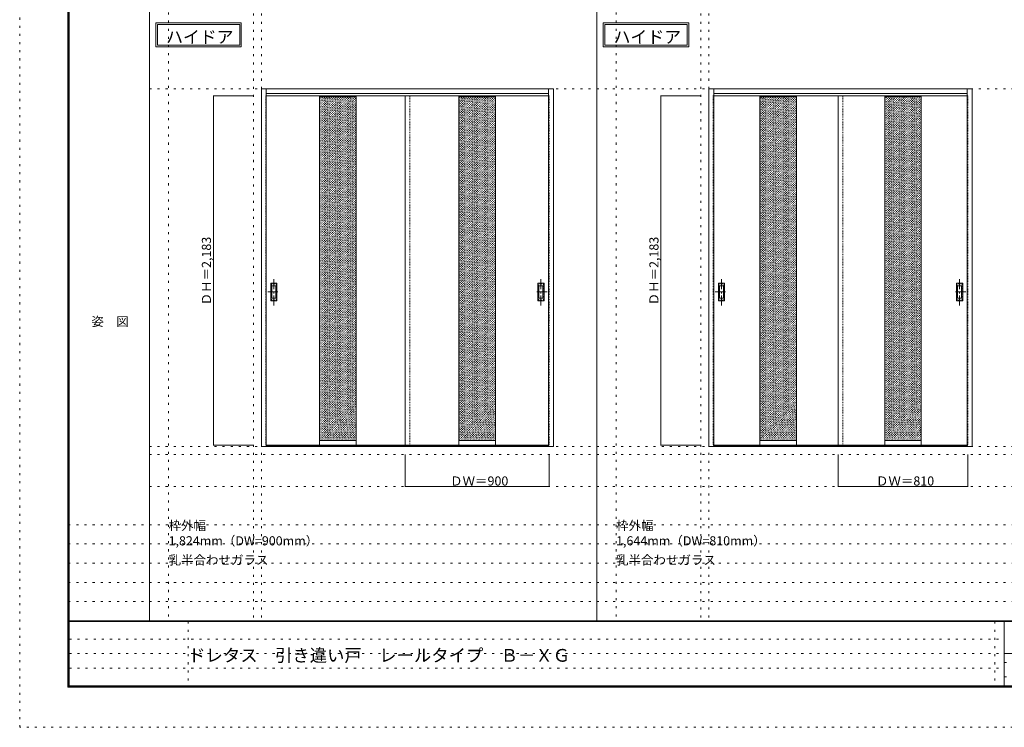
# Model space of a CAD drawing. Units: millimetres. Extents: x -6300 to 6000, y -4455 to 4425.
# Drawn here: x -6300 to -150, y -4455 to -36 of the extents above; entities that cross this region are included whole.
import ezdxf

# ---------------------------------------------------------------- set-up
doc = ezdxf.new("R2010")
doc.units = ezdxf.units.MM
doc.header["$LTSCALE"] = 30
for name, pattern in [('JWW_CENTER1', [3.386667, 2.116667, -0.423333, 0.423333, -0.423333]), ('JWW_DASHED1', [0.338667, 0.169333, -0.169333]), ('JWW_HOJO', [1.693333, -1.27, 0.423333])]:
    doc.linetypes.add(name, pattern=pattern)
for name, color, linetype in [('0-0_補助線', 7, 'Continuous'), ('0-2_扉', 7, 'Continuous'), ('0-3_仕上げ', 7, 'Continuous'), ('0-4_枠', 7, 'Continuous'), ('0-A_文字', 7, 'Continuous'), ('0-B_寸法', 7, 'Continuous'), ('0-C_ハッチ', 7, 'Continuous'), ('F-0_補助線', 7, 'Continuous'), ('F-1_枠', 7, 'Continuous'), ('F-A_文字', 7, 'Continuous'), ('引手', 7, 'Continuous')]:
    doc.layers.add(name, color=color, linetype=linetype)

msp = doc.modelspace()

# ---------------------------------------------------------------- linework, layer by layer
at = {"layer": '0-0_補助線', "color": 120, "linetype": 'JWW_HOJO', "lineweight": 5}
for p, q in [((-5370, 4175), (-5370, -3790)), ((-2575, 4175), (-2575, -3790)), ((-4840, 3965), (-4840, -3790)), ((-2045, 3965), (-2045, -3790)), ((-5490, -2751.3), (5700, -2751.3)), ((5700, -3190), (-6000, -3190)), ((5700, -3310), (-6000, -3310)), ((5700, -3430), (-6000, -3430)), ((5700, -3550), (-6000, -3550)), ((5700, -3670), (-6000, -3670))]:
    msp.add_line(p, q, dxfattribs=at)
at = {"layer": '0-0_補助線', "color": 7, "linetype": 'JWW_HOJO', "lineweight": 9}
for p, q in [((-4790, 3965), (-4790, -3790)), ((-1995, 3965), (-1995, -3790)), ((-5490, -466.3), (5700, -466.3)), ((-5490, -2701.3), (5700, -2701.3)), ((-5490, -2951.3), (5700, -2951.3))]:
    msp.add_line(p, q, dxfattribs=at)
at = {"layer": '0-2_扉', "color": 120, "linetype": 'JWW_DASHED1', "lineweight": 5}
for p, q in [((-4763, -510.3), (-4763, -2693.3)), ((-4760, -510.3), (-4763, -510.3)), ((-3893, -510.3), (-3893, -514.3)), ((-3863, -2693.3), (-3863, -510.3)), ((-3863, -510.3), (-3863, -514.3)), ((-2996, -510.3), (-2993, -510.3)), ((-2993, -510.3), (-2993, -2693.3)), ((-1971, -510.3), (-1968, -510.3)), ((-1968, -510.3), (-1968, -2693.3)), ((-1158, -2693.3), (-1158, -510.3)), ((-381, -510.3), (-378, -510.3)), ((-378, -510.3), (-378, -2693.3)), ((-4763, -2693.3), (-4760, -2693.3)), ((-2993, -2693.3), (-2996, -2693.3)), ((-1968, -2693.3), (-1965, -2693.3)), ((-378, -2693.3), (-381, -2693.3))]:
    msp.add_line(p, q, dxfattribs=at)
at = {"layer": '0-2_扉', "color": 92, "linetype": 'Continuous', "lineweight": 13}
for p, q in [((-4760, -510.3), (-3863, -510.3)), ((-2996, -510.3), (-3893, -510.3)), ((-3893, -510.3), (-3893, -2693.3)), ((-381, -510.3), (-1965, -510.3)), ((-1188, -2693.3), (-1188, -510.3)), ((-4760, -2693.3), (-3863, -2693.3)), ((-2996, -2693.3), (-3893, -2693.3)), ((-1965, -2693.3), (-381, -2693.3))]:
    msp.add_line(p, q, dxfattribs=at)
at = {"layer": '0-3_仕上げ', "color": 92, "linetype": 'Continuous', "lineweight": 13}
for p, q in [((-4427, -510.3), (-4427, -2693.5)), ((-4199, -510.1), (-4199, -2693.5)), ((-3557, -510.1), (-3557, -2693.5)), ((-3329, -510.3), (-3329, -2693.5)), ((-1677, -510.3), (-1677, -2693.3)), ((-1449, -510.3), (-1449, -2693.3)), ((-897, -510.3), (-897, -2693.3)), ((-669, -510.3), (-669, -2693.3))]:
    msp.add_line(p, q, dxfattribs=at)
at = {"layer": '0-3_仕上げ', "color": 7, "linetype": 'Continuous', "lineweight": 9}
for p, q in [((-4199, -518.1), (-4427, -518.1)), ((-3557, -518.1), (-3329, -518.1)), ((-1677, -518.3), (-1449, -518.3)), ((-897, -518.3), (-669, -518.3)), ((-4427, -2663.5), (-4199, -2663.5)), ((-3329, -2663.5), (-3557, -2663.5)), ((-1449, -2663.4), (-1677, -2663.4)), ((-669, -2663.4), (-897, -2663.4))]:
    msp.add_line(p, q, dxfattribs=at)
at = {"layer": '0-4_枠', "color": 92, "linetype": 'Continuous', "lineweight": 13}
for p, q in [((-4790, -2701.3), (-4790, -466.3)), ((-4790, -466.3), (-2966, -466.3)), ((-4760, -2701.3), (-4760, -466.3)), ((-2996, -2692.7), (-2996, -466.3)), ((-2966, -2701.3), (-2966, -466.3)), ((-1995, -2701.3), (-1995, -466.3)), ((-1995, -466.3), (-351, -466.3)), ((-1965, -2701.3), (-1965, -466.3)), ((-381, -2692.7), (-381, -466.3)), ((-351, -2701.3), (-351, -466.3)), ((-4760, -496.3), (-2996, -496.3)), ((-1965, -496.3), (-381, -496.3)), ((-4760, -2701.3), (-4790, -2701.3)), ((-2996, -2698.3), (-4760, -2698.3)), ((-2996, -2701.3), (-4760, -2701.3)), ((-2996, -2693), (-2996, -2692.7)), ((-2996, -2701.3), (-2996, -2693)), ((-2966, -2701.3), (-2996, -2701.3)), ((-1965, -2701.3), (-1995, -2701.3)), ((-381, -2698.3), (-1965, -2698.3)), ((-381, -2701.3), (-1965, -2701.3)), ((-381, -2693), (-381, -2692.7)), ((-381, -2701.3), (-381, -2693)), ((-351, -2701.3), (-381, -2701.3))]:
    msp.add_line(p, q, dxfattribs=at)
at = {"layer": '0-A_文字', "color": 7, "linetype": 'Continuous', "lineweight": 9}
for p, q in [((-5450, -55.5), (-4915.7, -55.5)), ((-5450, -55.5), (-5450, -205.5)), ((-4915.7, -55.5), (-4915.7, -205.5)), ((-2655, -55.5), (-2120.7, -55.5)), ((-2655, -55.5), (-2655, -205.5)), ((-2120.7, -55.5), (-2120.7, -205.5)), ((-5440, -65.5), (-5440, -195.5)), ((-5440, -65.5), (-4925.7, -65.5)), ((-4925.7, -65.5), (-4925.7, -195.5)), ((-2645, -65.5), (-2645, -195.5)), ((-2645, -65.5), (-2130.7, -65.5)), ((-2130.7, -65.5), (-2130.7, -195.5)), ((-5450, -205.5), (-4915.7, -205.5)), ((-5440, -195.5), (-4925.7, -195.5)), ((-2655, -205.5), (-2120.7, -205.5)), ((-2645, -195.5), (-2130.7, -195.5))]:
    msp.add_line(p, q, dxfattribs=at)
at = {"layer": '0-B_寸法', "color": 120, "linetype": 'Continuous', "lineweight": 5}
for p, q in [((-5090, -510.3), (-4840, -510.3)), ((-5090, -510.3), (-5090, -2693.3)), ((-2295, -510.3), (-2045, -510.3)), ((-2295, -510.3), (-2295, -2693.3)), ((-5090, -2693.3), (-4840, -2693.3)), ((-2295, -2693.3), (-2045, -2693.3)), ((-3893, -2951.3), (-3893, -2751.3)), ((-2993, -2951.3), (-2993, -2751.3)), ((-1188, -2951.3), (-1188, -2751.3)), ((-378, -2951.3), (-378, -2751.3)), ((-3893, -2951.3), (-2993, -2951.3)), ((-1188, -2951.3), (-378, -2951.3))]:
    msp.add_line(p, q, dxfattribs=at)
at = {"layer": '0-B_寸法', "color": 7, "linetype": 'Continuous', "lineweight": 9, "const_width": 3}
for points in [[(-5088.5, -510.3, 0.414214), (-5090, -508.8, 0.414214), (-5091.5, -510.3, 0.414214), (-5090, -511.8, 0.414214)], [(-2293.5, -510.3, 0.414214), (-2295, -508.8, 0.414214), (-2296.5, -510.3, 0.414214), (-2295, -511.8, 0.414214)], [(-5088.5, -2693.3, 0.414214), (-5090, -2691.8, 0.414214), (-5091.5, -2693.3, 0.414214), (-5090, -2694.8, 0.414214)], [(-2293.5, -2693.3, 0.414214), (-2295, -2691.8, 0.414214), (-2296.5, -2693.3, 0.414214), (-2295, -2694.8, 0.414214)], [(-3891.5, -2951.3, 0.414214), (-3893, -2949.8, 0.414214), (-3894.5, -2951.3, 0.414214), (-3893, -2952.8, 0.414214)], [(-2991.5, -2951.3, 0.414214), (-2993, -2949.8, 0.414214), (-2994.5, -2951.3, 0.414214), (-2993, -2952.8, 0.414214)], [(-1186.5, -2951.3, 0.414214), (-1188, -2949.8, 0.414214), (-1189.5, -2951.3, 0.414214), (-1188, -2952.8, 0.414214)], [(-376.5, -2951.3, 0.414214), (-378, -2949.8, 0.414214), (-379.5, -2951.3, 0.414214), (-378, -2952.8, 0.414214)]]:
    msp.add_lwpolyline(points, format="xyb", close=True, dxfattribs=at)
at = {"layer": '0-C_ハッチ', "color": 120, "linetype": 'JWW_DASHED1', "lineweight": 5}
for p, q in [((-4427, -737.7), (-4207.5, -518.1)), ((-4427, -723.5), (-4221.6, -518.1)), ((-4427, -709.4), (-4235.8, -518.1)), ((-4427, -695.2), (-4249.9, -518.1)), ((-4427, -681.1), (-4264, -518.1)), ((-4427, -667), (-4278.2, -518.1)), ((-4427, -652.8), (-4292.3, -518.1)), ((-4427, -638.7), (-4306.5, -518.1)), ((-4427, -624.5), (-4320.6, -518.1)), ((-4427, -610.4), (-4334.8, -518.1)), ((-4427, -596.2), (-4348.9, -518.1)), ((-4427, -582.1), (-4363, -518.1)), ((-4427, -568), (-4377.2, -518.1)), ((-4427, -553.8), (-4391.3, -518.1)), ((-4427, -539.7), (-4405.5, -518.1)), ((-4427, -525.5), (-4419.6, -518.1)), ((-4427, -751.8), (-4199, -523.8)), ((-4427, -766), (-4199, -538)), ((-4427, -780.1), (-4199, -552.1)), ((-3557, -737.7), (-3337.5, -518.1)), ((-3557, -723.5), (-3351.6, -518.1)), ((-3557, -709.4), (-3365.8, -518.1)), ((-3557, -695.2), (-3379.9, -518.1)), ((-3557, -681.1), (-3394, -518.1)), ((-3557, -667), (-3408.2, -518.1)), ((-3557, -652.8), (-3422.3, -518.1)), ((-3557, -638.7), (-3436.5, -518.1)), ((-3557, -624.5), (-3450.6, -518.1)), ((-3557, -610.4), (-3464.8, -518.1)), ((-3557, -596.2), (-3478.9, -518.1)), ((-3557, -582.1), (-3493, -518.1)), ((-3557, -568), (-3507.2, -518.1)), ((-3557, -553.8), (-3521.3, -518.1)), ((-3557, -539.7), (-3535.5, -518.1)), ((-3557, -525.5), (-3549.6, -518.1)), ((-3557, -751.8), (-3329, -523.8)), ((-3557, -766), (-3329, -538)), ((-3557, -780.1), (-3329, -552.1)), ((-1677, -744.1), (-1451.1, -518.3)), ((-1677, -730), (-1465.3, -518.3)), ((-1677, -715.8), (-1479.4, -518.3)), ((-1677, -701.7), (-1493.6, -518.3)), ((-1677, -687.6), (-1507.7, -518.3)), ((-1677, -673.4), (-1521.8, -518.3)), ((-1677, -659.3), (-1536, -518.3)), ((-1677, -645.1), (-1550.1, -518.3)), ((-1677, -631), (-1564.3, -518.3)), ((-1677, -616.8), (-1578.4, -518.3)), ((-1677, -602.7), (-1592.6, -518.3)), ((-1677, -588.6), (-1606.7, -518.3)), ((-1677, -574.4), (-1620.8, -518.3)), ((-1677, -560.3), (-1635, -518.3)), ((-1677, -546.1), (-1649.1, -518.3)), ((-1677, -532), (-1663.3, -518.3)), ((-1677, -758.3), (-1449, -530.3)), ((-1677, -772.4), (-1449, -544.4)), ((-897, -741.9), (-673.3, -518.3)), ((-897, -727.8), (-687.5, -518.3)), ((-897, -713.7), (-701.6, -518.3)), ((-897, -699.5), (-715.7, -518.3)), ((-897, -685.4), (-729.9, -518.3)), ((-897, -671.2), (-744, -518.3)), ((-897, -657.1), (-758.2, -518.3)), ((-897, -642.9), (-772.3, -518.3)), ((-897, -628.8), (-786.5, -518.3)), ((-897, -614.7), (-800.6, -518.3)), ((-897, -600.5), (-814.7, -518.3)), ((-897, -586.4), (-828.9, -518.3)), ((-897, -572.2), (-843, -518.3)), ((-897, -558.1), (-857.2, -518.3)), ((-897, -543.9), (-871.3, -518.3)), ((-897, -529.8), (-885.4, -518.3)), ((-897, -756.1), (-669, -528.1)), ((-897, -770.2), (-669, -542.2)), ((-4427, -794.2), (-4199, -566.2)), ((-4427, -808.4), (-4199, -580.4)), ((-4427, -822.5), (-4199, -594.5)), ((-4427, -836.7), (-4199, -608.7)), ((-3557, -794.2), (-3329, -566.2)), ((-3557, -808.4), (-3329, -580.4)), ((-3557, -822.5), (-3329, -594.5)), ((-3557, -836.7), (-3329, -608.7)), ((-1677, -786.5), (-1449, -558.5)), ((-1677, -800.7), (-1449, -572.7)), ((-1677, -814.8), (-1449, -586.8)), ((-1677, -829), (-1449, -601)), ((-897, -784.4), (-669, -556.4)), ((-897, -798.5), (-669, -570.5)), ((-897, -812.6), (-669, -584.6)), ((-897, -826.8), (-669, -598.8)), ((-897, -840.9), (-669, -612.9)), ((-4427, -850.8), (-4199, -622.8)), ((-4427, -864.9), (-4199, -636.9)), ((-4427, -879.1), (-4199, -651.1)), ((-4427, -893.2), (-4199, -665.2)), ((-3557, -850.8), (-3329, -622.8)), ((-3557, -864.9), (-3329, -636.9)), ((-3557, -879.1), (-3329, -651.1)), ((-3557, -893.2), (-3329, -665.2)), ((-1677, -843.1), (-1449, -615.1)), ((-1677, -857.3), (-1449, -629.3)), ((-1677, -871.4), (-1449, -643.4)), ((-1677, -885.5), (-1449, -657.5)), ((-1677, -899.7), (-1449, -671.7)), ((-897, -855.1), (-669, -627.1)), ((-897, -869.2), (-669, -641.2)), ((-897, -883.4), (-669, -655.4)), ((-897, -897.5), (-669, -669.5)), ((-4427, -907.4), (-4199, -679.4)), ((-4427, -921.5), (-4199, -693.5)), ((-4427, -935.7), (-4199, -707.7)), ((-4427, -949.8), (-4199, -721.8)), ((-4427, -963.9), (-4199, -735.9)), ((-3557, -907.4), (-3329, -679.4)), ((-3557, -921.5), (-3329, -693.5)), ((-3557, -935.7), (-3329, -707.7)), ((-3557, -949.8), (-3329, -721.8)), ((-3557, -963.9), (-3329, -735.9)), ((-1677, -913.8), (-1449, -685.8)), ((-1677, -928), (-1449, -700)), ((-1677, -942.1), (-1449, -714.1)), ((-1677, -956.3), (-1449, -728.3)), ((-897, -911.6), (-669, -683.6)), ((-897, -925.8), (-669, -697.8)), ((-897, -939.9), (-669, -711.9)), ((-897, -954.1), (-669, -726.1)), ((-4427, -978.1), (-4199, -750.1)), ((-4427, -992.2), (-4199, -764.2)), ((-4427, -1006.4), (-4199, -778.4)), ((-4427, -1020.5), (-4199, -792.5)), ((-3557, -978.1), (-3329, -750.1)), ((-3557, -992.2), (-3329, -764.2)), ((-3557, -1006.4), (-3329, -778.4)), ((-3557, -1020.5), (-3329, -792.5)), ((-1677, -970.4), (-1449, -742.4)), ((-1677, -984.5), (-1449, -756.5)), ((-1677, -998.7), (-1449, -770.7)), ((-1677, -1012.8), (-1449, -784.8)), ((-1677, -1027), (-1449, -799)), ((-897, -968.2), (-669, -740.2)), ((-897, -982.4), (-669, -754.4)), ((-897, -996.5), (-669, -768.5)), ((-897, -1010.6), (-669, -782.6)), ((-897, -1024.8), (-669, -796.8)), ((-4427, -1034.7), (-4199, -806.7)), ((-4427, -1048.8), (-4199, -820.8)), ((-4427, -1062.9), (-4199, -834.9)), ((-4427, -1077.1), (-4199, -849.1)), ((-3557, -1034.7), (-3329, -806.7)), ((-3557, -1048.8), (-3329, -820.8)), ((-3557, -1062.9), (-3329, -834.9)), ((-3557, -1077.1), (-3329, -849.1)), ((-1677, -1041.1), (-1449, -813.1)), ((-1677, -1055.2), (-1449, -827.2)), ((-1677, -1069.4), (-1449, -841.4)), ((-1677, -1083.5), (-1449, -855.5)), ((-897, -1038.9), (-669, -810.9)), ((-897, -1053.1), (-669, -825.1)), ((-897, -1067.2), (-669, -839.2)), ((-897, -1081.3), (-669, -853.3)), ((-4427, -1091.2), (-4199, -863.2)), ((-4427, -1105.4), (-4199, -877.4)), ((-4427, -1119.5), (-4199, -891.5)), ((-4427, -1133.6), (-4199, -905.6)), ((-4427, -1147.8), (-4199, -919.8)), ((-3557, -1091.2), (-3329, -863.2)), ((-3557, -1105.4), (-3329, -877.4)), ((-3557, -1119.5), (-3329, -891.5)), ((-3557, -1133.6), (-3329, -905.6)), ((-3557, -1147.8), (-3329, -919.8)), ((-1677, -1097.7), (-1449, -869.7)), ((-1677, -1111.8), (-1449, -883.8)), ((-1677, -1126), (-1449, -898)), ((-1677, -1140.1), (-1449, -912.1)), ((-897, -1095.5), (-669, -867.5)), ((-897, -1109.6), (-669, -881.6)), ((-897, -1123.8), (-669, -895.8)), ((-897, -1137.9), (-669, -909.9)), ((-4427, -1161.9), (-4199, -933.9)), ((-4427, -1176.1), (-4199, -948.1)), ((-4427, -1190.2), (-4199, -962.2)), ((-4427, -1204.4), (-4199, -976.4)), ((-3557, -1161.9), (-3329, -933.9)), ((-3557, -1176.1), (-3329, -948.1)), ((-3557, -1190.2), (-3329, -962.2)), ((-3557, -1204.4), (-3329, -976.4)), ((-1677, -1154.2), (-1449, -926.2)), ((-1677, -1168.4), (-1449, -940.4)), ((-1677, -1182.5), (-1449, -954.5)), ((-1677, -1196.7), (-1449, -968.7)), ((-1677, -1210.8), (-1449, -982.8)), ((-897, -1152.1), (-669, -924.1)), ((-897, -1166.2), (-669, -938.2)), ((-897, -1180.3), (-669, -952.3)), ((-897, -1194.5), (-669, -966.5)), ((-897, -1208.6), (-669, -980.6)), ((-4427, -1218.5), (-4199, -990.5)), ((-4427, -1232.6), (-4199, -1004.6)), ((-4427, -1246.8), (-4199, -1018.8)), ((-4427, -1260.9), (-4199, -1032.9)), ((-3557, -1218.5), (-3329, -990.5)), ((-3557, -1232.6), (-3329, -1004.6)), ((-3557, -1246.8), (-3329, -1018.8)), ((-3557, -1260.9), (-3329, -1032.9)), ((-1677, -1225), (-1449, -997)), ((-1677, -1239.1), (-1449, -1011.1)), ((-1677, -1253.2), (-1449, -1025.2)), ((-1677, -1267.4), (-1449, -1039.4)), ((-897, -1222.8), (-669, -994.8)), ((-897, -1236.9), (-669, -1008.9)), ((-897, -1251.1), (-669, -1023.1)), ((-897, -1265.2), (-669, -1037.2)), ((-4427, -1275.1), (-4199, -1047.1)), ((-4427, -1289.2), (-4199, -1061.2)), ((-4427, -1303.4), (-4199, -1075.4)), ((-4427, -1317.5), (-4199, -1089.5)), ((-4427, -1331.6), (-4199, -1103.6)), ((-3557, -1275.1), (-3329, -1047.1)), ((-3557, -1289.2), (-3329, -1061.2)), ((-3557, -1303.4), (-3329, -1075.4)), ((-3557, -1317.5), (-3329, -1089.5)), ((-3557, -1331.6), (-3329, -1103.6)), ((-1677, -1281.5), (-1449, -1053.5)), ((-1677, -1295.7), (-1449, -1067.7)), ((-1677, -1309.8), (-1449, -1081.8)), ((-1677, -1323.9), (-1449, -1095.9)), ((-897, -1279.3), (-669, -1051.3)), ((-897, -1293.5), (-669, -1065.5)), ((-897, -1307.6), (-669, -1079.6)), ((-897, -1321.8), (-669, -1093.8)), ((-4427, -1345.8), (-4199, -1117.8)), ((-4427, -1359.9), (-4199, -1131.9)), ((-4427, -1374.1), (-4199, -1146.1)), ((-4427, -1388.2), (-4199, -1160.2)), ((-3557, -1345.8), (-3329, -1117.8)), ((-3557, -1359.9), (-3329, -1131.9)), ((-3557, -1374.1), (-3329, -1146.1)), ((-3557, -1388.2), (-3329, -1160.2)), ((-1677, -1338.1), (-1449, -1110.1)), ((-1677, -1352.2), (-1449, -1124.2)), ((-1677, -1366.4), (-1449, -1138.4)), ((-1677, -1380.5), (-1449, -1152.5)), ((-1677, -1394.7), (-1449, -1166.7)), ((-897, -1335.9), (-669, -1107.9)), ((-897, -1350), (-669, -1122)), ((-897, -1364.2), (-669, -1136.2)), ((-897, -1378.3), (-669, -1150.3)), ((-897, -1392.5), (-669, -1164.5)), ((-4427, -1402.3), (-4199, -1174.3)), ((-4427, -1416.5), (-4199, -1188.5)), ((-4427, -1430.6), (-4199, -1202.6)), ((-4427, -1444.8), (-4199, -1216.8)), ((-3557, -1402.3), (-3329, -1174.3)), ((-3557, -1416.5), (-3329, -1188.5)), ((-3557, -1430.6), (-3329, -1202.6)), ((-3557, -1444.8), (-3329, -1216.8)), ((-1677, -1408.8), (-1449, -1180.8)), ((-1677, -1422.9), (-1449, -1194.9)), ((-1677, -1437.1), (-1449, -1209.1)), ((-1677, -1451.2), (-1449, -1223.2)), ((-897, -1406.6), (-669, -1178.6)), ((-897, -1420.8), (-669, -1192.8)), ((-897, -1434.9), (-669, -1206.9)), ((-897, -1449), (-669, -1221)), ((-4427, -1458.9), (-4199, -1230.9)), ((-4427, -1473.1), (-4199, -1245.1)), ((-4427, -1487.2), (-4199, -1259.2)), ((-4427, -1501.3), (-4199, -1273.3)), ((-4427, -1515.5), (-4199, -1287.5)), ((-3557, -1458.9), (-3329, -1230.9)), ((-3557, -1473.1), (-3329, -1245.1)), ((-3557, -1487.2), (-3329, -1259.2)), ((-3557, -1501.3), (-3329, -1273.3)), ((-3557, -1515.5), (-3329, -1287.5)), ((-1677, -1465.4), (-1449, -1237.4)), ((-1677, -1479.5), (-1449, -1251.5)), ((-1677, -1493.7), (-1449, -1265.7)), ((-1677, -1507.8), (-1449, -1279.8)), ((-897, -1463.2), (-669, -1235.2)), ((-897, -1477.3), (-669, -1249.3)), ((-897, -1491.5), (-669, -1263.5)), ((-897, -1505.6), (-669, -1277.6)), ((-4427, -1529.6), (-4199, -1301.6)), ((-4427, -1543.8), (-4199, -1315.8)), ((-4427, -1557.9), (-4199, -1329.9)), ((-4427, -1572.1), (-4199, -1344.1)), ((-3557, -1529.6), (-3329, -1301.6)), ((-3557, -1543.8), (-3329, -1315.8)), ((-3557, -1557.9), (-3329, -1329.9)), ((-3557, -1572.1), (-3329, -1344.1)), ((-1677, -1521.9), (-1449, -1293.9)), ((-1677, -1536.1), (-1449, -1308.1)), ((-1677, -1550.2), (-1449, -1322.2)), ((-1677, -1564.4), (-1449, -1336.4)), ((-1677, -1578.5), (-1449, -1350.5)), ((-897, -1519.8), (-669, -1291.8)), ((-897, -1533.9), (-669, -1305.9)), ((-897, -1548), (-669, -1320)), ((-897, -1562.2), (-669, -1334.2)), ((-897, -1576.3), (-669, -1348.3)), ((-4427, -1586.2), (-4199, -1358.2)), ((-4427, -1600.3), (-4199, -1372.3)), ((-4427, -1614.5), (-4199, -1386.5)), ((-4427, -1628.6), (-4199, -1400.6)), ((-3557, -1586.2), (-3329, -1358.2)), ((-3557, -1600.3), (-3329, -1372.3)), ((-3557, -1614.5), (-3329, -1386.5)), ((-3557, -1628.6), (-3329, -1400.6)), ((-1677, -1592.6), (-1449, -1364.6)), ((-1677, -1606.8), (-1449, -1378.8)), ((-1677, -1620.9), (-1449, -1392.9)), ((-1677, -1635.1), (-1449, -1407.1)), ((-897, -1590.5), (-669, -1362.5)), ((-897, -1604.6), (-669, -1376.6)), ((-897, -1618.7), (-669, -1390.7)), ((-897, -1632.9), (-669, -1404.9)), ((-4427, -1642.8), (-4199, -1414.8)), ((-4427, -1656.9), (-4199, -1428.9)), ((-4427, -1671), (-4199, -1443)), ((-4427, -1685.2), (-4199, -1457.2)), ((-4427, -1699.3), (-4199, -1471.3)), ((-3557, -1642.8), (-3329, -1414.8)), ((-3557, -1656.9), (-3329, -1428.9)), ((-3557, -1671), (-3329, -1443)), ((-3557, -1685.2), (-3329, -1457.2)), ((-3557, -1699.3), (-3329, -1471.3)), ((-1677, -1649.2), (-1449, -1421.2)), ((-1677, -1663.4), (-1449, -1435.4)), ((-1677, -1677.5), (-1449, -1449.5)), ((-1677, -1691.6), (-1449, -1463.6)), ((-897, -1647), (-669, -1419)), ((-897, -1661.2), (-669, -1433.2)), ((-897, -1675.3), (-669, -1447.3)), ((-897, -1689.5), (-669, -1461.5)), ((-897, -1703.6), (-669, -1475.6)), ((-4427, -1713.5), (-4199, -1485.5)), ((-4427, -1727.6), (-4199, -1499.6)), ((-4427, -1741.8), (-4199, -1513.8)), ((-4427, -1755.9), (-4199, -1527.9)), ((-3557, -1713.5), (-3329, -1485.5)), ((-3557, -1727.6), (-3329, -1499.6)), ((-3557, -1741.8), (-3329, -1513.8)), ((-3557, -1755.9), (-3329, -1527.9)), ((-1677, -1705.8), (-1449, -1477.8)), ((-1677, -1719.9), (-1449, -1491.9)), ((-1677, -1734.1), (-1449, -1506.1)), ((-1677, -1748.2), (-1449, -1520.2)), ((-1677, -1762.4), (-1449, -1534.4)), ((-897, -1717.7), (-669, -1489.7)), ((-897, -1731.9), (-669, -1503.9)), ((-897, -1746), (-669, -1518)), ((-897, -1760.2), (-669, -1532.2)), ((-4427, -1770), (-4199, -1542)), ((-4427, -1784.2), (-4199, -1556.2)), ((-4427, -1798.3), (-4199, -1570.3)), ((-4427, -1812.5), (-4199, -1584.5)), ((-4427, -1826.6), (-4199, -1598.6)), ((-3557, -1770), (-3329, -1542)), ((-3557, -1784.2), (-3329, -1556.2)), ((-3557, -1798.3), (-3329, -1570.3)), ((-3557, -1812.5), (-3329, -1584.5)), ((-3557, -1826.6), (-3329, -1598.6)), ((-1677, -1776.5), (-1449, -1548.5)), ((-1677, -1790.6), (-1449, -1562.6)), ((-1677, -1804.8), (-1449, -1576.8)), ((-1677, -1818.9), (-1449, -1590.9)), ((-897, -1774.3), (-669, -1546.3)), ((-897, -1788.5), (-669, -1560.5)), ((-897, -1802.6), (-669, -1574.6)), ((-897, -1816.7), (-669, -1588.7)), ((-4427, -1840.8), (-4199, -1612.8)), ((-4427, -1854.9), (-4199, -1626.9)), ((-4427, -1869), (-4199, -1641)), ((-4427, -1883.2), (-4199, -1655.2)), ((-3557, -1840.8), (-3329, -1612.8)), ((-3557, -1854.9), (-3329, -1626.9)), ((-3557, -1869), (-3329, -1641)), ((-3557, -1883.2), (-3329, -1655.2)), ((-1677, -1833.1), (-1449, -1605.1)), ((-1677, -1847.2), (-1449, -1619.2)), ((-1677, -1861.3), (-1449, -1633.3)), ((-1677, -1875.5), (-1449, -1647.5)), ((-897, -1830.9), (-669, -1602.9)), ((-897, -1845), (-669, -1617)), ((-897, -1859.2), (-669, -1631.2)), ((-897, -1873.3), (-669, -1645.3)), ((-897, -1887.4), (-669, -1659.4)), ((-4427, -1897.3), (-4199, -1669.3)), ((-4427, -1911.5), (-4199, -1683.5)), ((-4427, -1925.6), (-4199, -1697.6)), ((-4427, -1939.7), (-4199, -1711.7)), ((-3557, -1897.3), (-3329, -1669.3)), ((-3557, -1911.5), (-3329, -1683.5)), ((-3557, -1925.6), (-3329, -1697.6)), ((-3557, -1939.7), (-3329, -1711.7)), ((-1677, -1889.6), (-1449, -1661.6)), ((-1677, -1903.8), (-1449, -1675.8)), ((-1677, -1917.9), (-1449, -1689.9)), ((-1677, -1932.1), (-1449, -1704.1)), ((-1677, -1946.2), (-1449, -1718.2)), ((-897, -1901.6), (-669, -1673.6)), ((-897, -1915.7), (-669, -1687.7)), ((-897, -1929.9), (-669, -1701.9)), ((-897, -1944), (-669, -1716)), ((-4427, -1953.9), (-4199, -1725.9)), ((-4427, -1968), (-4199, -1740)), ((-4427, -1982.2), (-4199, -1754.2)), ((-4427, -1996.3), (-4199, -1768.3)), ((-4427, -2010.5), (-4199, -1782.5)), ((-3557, -1953.9), (-3329, -1725.9)), ((-3557, -1968), (-3329, -1740)), ((-3557, -1982.2), (-3329, -1754.2)), ((-3557, -1996.3), (-3329, -1768.3)), ((-3557, -2010.5), (-3329, -1782.5)), ((-1677, -1960.3), (-1449, -1732.3)), ((-1677, -1974.5), (-1449, -1746.5)), ((-1677, -1988.6), (-1449, -1760.6)), ((-1677, -2002.8), (-1449, -1774.8)), ((-897, -1958.2), (-669, -1730.2)), ((-897, -1972.3), (-669, -1744.3)), ((-897, -1986.4), (-669, -1758.4)), ((-897, -2000.6), (-669, -1772.6)), ((-4427, -2024.6), (-4199, -1796.6)), ((-4427, -2038.7), (-4199, -1810.7)), ((-4427, -2052.9), (-4199, -1824.9)), ((-4427, -2067), (-4199, -1839)), ((-3557, -2024.6), (-3329, -1796.6)), ((-3557, -2038.7), (-3329, -1810.7)), ((-3557, -2052.9), (-3329, -1824.9)), ((-3557, -2067), (-3329, -1839)), ((-1677, -2016.9), (-1449, -1788.9)), ((-1677, -2031.1), (-1449, -1803.1)), ((-1677, -2045.2), (-1449, -1817.2)), ((-1677, -2059.3), (-1449, -1831.3)), ((-897, -2014.7), (-669, -1786.7)), ((-897, -2028.9), (-669, -1800.9)), ((-897, -2043), (-669, -1815)), ((-897, -2057.2), (-669, -1829.2)), ((-897, -2071.3), (-669, -1843.3)), ((-4427, -2081.2), (-4199, -1853.2)), ((-4427, -2095.3), (-4199, -1867.3)), ((-4427, -2109.5), (-4199, -1881.5)), ((-4427, -2123.6), (-4199, -1895.6)), ((-3557, -2081.2), (-3329, -1853.2)), ((-3557, -2095.3), (-3329, -1867.3)), ((-3557, -2109.5), (-3329, -1881.5)), ((-3557, -2123.6), (-3329, -1895.6)), ((-1677, -2073.5), (-1449, -1845.5)), ((-1677, -2087.6), (-1449, -1859.6)), ((-1677, -2101.8), (-1449, -1873.8)), ((-1677, -2115.9), (-1449, -1887.9)), ((-1677, -2130), (-1449, -1902)), ((-897, -2085.4), (-669, -1857.4)), ((-897, -2099.6), (-669, -1871.6)), ((-897, -2113.7), (-669, -1885.7)), ((-897, -2127.9), (-669, -1899.9)), ((-4427, -2137.7), (-4199, -1909.7)), ((-4427, -2151.9), (-4199, -1923.9)), ((-4427, -2166), (-4199, -1938)), ((-4427, -2180.2), (-4199, -1952.2)), ((-4427, -2194.3), (-4199, -1966.3)), ((-3557, -2137.7), (-3329, -1909.7)), ((-3557, -2151.9), (-3329, -1923.9)), ((-3557, -2166), (-3329, -1938)), ((-3557, -2180.2), (-3329, -1952.2)), ((-3557, -2194.3), (-3329, -1966.3)), ((-1677, -2144.2), (-1449, -1916.2)), ((-1677, -2158.3), (-1449, -1930.3)), ((-1677, -2172.5), (-1449, -1944.5)), ((-1677, -2186.6), (-1449, -1958.6)), ((-897, -2142), (-669, -1914)), ((-897, -2156.2), (-669, -1928.2)), ((-897, -2170.3), (-669, -1942.3)), ((-897, -2184.4), (-669, -1956.4)), ((-4427, -2208.4), (-4199, -1980.4)), ((-4427, -2222.6), (-4199, -1994.6)), ((-4427, -2236.7), (-4199, -2008.7)), ((-4427, -2250.9), (-4199, -2022.9)), ((-3557, -2208.4), (-3329, -1980.4)), ((-3557, -2222.6), (-3329, -1994.6)), ((-3557, -2236.7), (-3329, -2008.7)), ((-3557, -2250.9), (-3329, -2022.9)), ((-1677, -2200.8), (-1449, -1972.8)), ((-1677, -2214.9), (-1449, -1986.9)), ((-1677, -2229), (-1449, -2001)), ((-1677, -2243.2), (-1449, -2015.2)), ((-1677, -2257.3), (-1449, -2029.3)), ((-897, -2198.6), (-669, -1970.6)), ((-897, -2212.7), (-669, -1984.7)), ((-897, -2226.9), (-669, -1998.9)), ((-897, -2241), (-669, -2013)), ((-897, -2255.1), (-669, -2027.1)), ((-4427, -2265), (-4199, -2037)), ((-4427, -2279.2), (-4199, -2051.2)), ((-4427, -2293.3), (-4199, -2065.3)), ((-4427, -2307.4), (-4199, -2079.4)), ((-3557, -2265), (-3329, -2037)), ((-3557, -2279.2), (-3329, -2051.2)), ((-3557, -2293.3), (-3329, -2065.3)), ((-3557, -2307.4), (-3329, -2079.4)), ((-1677, -2271.5), (-1449, -2043.5)), ((-1677, -2285.6), (-1449, -2057.6)), ((-1677, -2299.8), (-1449, -2071.8)), ((-1677, -2313.9), (-1449, -2085.9)), ((-897, -2269.3), (-669, -2041.3)), ((-897, -2283.4), (-669, -2055.4)), ((-897, -2297.6), (-669, -2069.6)), ((-897, -2311.7), (-669, -2083.7)), ((-4427, -2321.6), (-4199, -2093.6)), ((-4427, -2335.7), (-4199, -2107.7)), ((-4427, -2349.9), (-4199, -2121.9)), ((-4427, -2364), (-4199, -2136)), ((-4427, -2378.2), (-4199, -2150.2)), ((-3557, -2321.6), (-3329, -2093.6)), ((-3557, -2335.7), (-3329, -2107.7)), ((-3557, -2349.9), (-3329, -2121.9)), ((-3557, -2364), (-3329, -2136)), ((-3557, -2378.2), (-3329, -2150.2)), ((-1677, -2328), (-1449, -2100)), ((-1677, -2342.2), (-1449, -2114.2)), ((-1677, -2356.3), (-1449, -2128.3)), ((-1677, -2370.5), (-1449, -2142.5)), ((-897, -2325.9), (-669, -2097.9)), ((-897, -2340), (-669, -2112)), ((-897, -2354.1), (-669, -2126.1)), ((-897, -2368.3), (-669, -2140.3)), ((-4427, -2392.3), (-4199, -2164.3)), ((-4427, -2406.4), (-4199, -2178.4)), ((-4427, -2420.6), (-4199, -2192.6)), ((-4427, -2434.7), (-4199, -2206.7)), ((-3557, -2392.3), (-3329, -2164.3)), ((-3557, -2406.4), (-3329, -2178.4)), ((-3557, -2420.6), (-3329, -2192.6)), ((-3557, -2434.7), (-3329, -2206.7)), ((-1677, -2384.6), (-1449, -2156.6)), ((-1677, -2398.7), (-1449, -2170.7)), ((-1677, -2412.9), (-1449, -2184.9)), ((-1677, -2427), (-1449, -2199)), ((-1677, -2441.2), (-1449, -2213.2)), ((-897, -2382.4), (-669, -2154.4)), ((-897, -2396.6), (-669, -2168.6)), ((-897, -2410.7), (-669, -2182.7)), ((-897, -2424.9), (-669, -2196.9)), ((-897, -2439), (-669, -2211)), ((-4427, -2448.9), (-4199, -2220.9)), ((-4427, -2463), (-4199, -2235)), ((-4427, -2477.2), (-4199, -2249.2)), ((-4427, -2491.3), (-4199, -2263.3)), ((-3557, -2448.9), (-3329, -2220.9)), ((-3557, -2463), (-3329, -2235)), ((-3557, -2477.2), (-3329, -2249.2)), ((-3557, -2491.3), (-3329, -2263.3)), ((-1677, -2455.3), (-1449, -2227.3)), ((-1677, -2469.5), (-1449, -2241.5)), ((-1677, -2483.6), (-1449, -2255.6)), ((-1677, -2497.7), (-1449, -2269.7)), ((-897, -2453.1), (-669, -2225.1)), ((-897, -2467.3), (-669, -2239.3)), ((-897, -2481.4), (-669, -2253.4)), ((-897, -2495.6), (-669, -2267.6)), ((-4427, -2505.4), (-4199, -2277.4)), ((-4427, -2519.6), (-4199, -2291.6)), ((-4427, -2533.7), (-4199, -2305.7)), ((-4427, -2547.9), (-4199, -2319.9)), ((-4427, -2562), (-4199, -2334)), ((-3557, -2505.4), (-3329, -2277.4)), ((-3557, -2519.6), (-3329, -2291.6)), ((-3557, -2533.7), (-3329, -2305.7)), ((-3557, -2547.9), (-3329, -2319.9)), ((-3557, -2562), (-3329, -2334)), ((-1677, -2511.9), (-1449, -2283.9)), ((-1677, -2526), (-1449, -2298)), ((-1677, -2540.2), (-1449, -2312.2)), ((-1677, -2554.3), (-1449, -2326.3)), ((-897, -2509.7), (-669, -2281.7)), ((-897, -2523.8), (-669, -2295.8)), ((-897, -2538), (-669, -2310)), ((-897, -2552.1), (-669, -2324.1)), ((-4427, -2576.1), (-4199, -2348.1)), ((-4427, -2590.3), (-4199, -2362.3)), ((-4427, -2604.4), (-4199, -2376.4)), ((-4427, -2618.6), (-4199, -2390.6)), ((-3557, -2576.1), (-3329, -2348.1)), ((-3557, -2590.3), (-3329, -2362.3)), ((-3557, -2604.4), (-3329, -2376.4)), ((-3557, -2618.6), (-3329, -2390.6)), ((-1677, -2568.5), (-1449, -2340.5)), ((-1677, -2582.6), (-1449, -2354.6)), ((-1677, -2596.7), (-1449, -2368.7)), ((-1677, -2610.9), (-1449, -2382.9)), ((-1677, -2625), (-1449, -2397)), ((-897, -2566.3), (-669, -2338.3)), ((-897, -2580.4), (-669, -2352.4)), ((-897, -2594.6), (-669, -2366.6)), ((-897, -2608.7), (-669, -2380.7)), ((-897, -2622.8), (-669, -2394.8)), ((-4427, -2632.7), (-4199, -2404.7)), ((-4427, -2646.9), (-4199, -2418.9)), ((-4427, -2661), (-4199, -2433)), ((-4415.3, -2663.5), (-4199, -2447.1)), ((-3557, -2632.7), (-3329, -2404.7)), ((-3557, -2646.9), (-3329, -2418.9)), ((-3557, -2661), (-3329, -2433)), ((-3545.3, -2663.5), (-3329, -2447.1)), ((-1677, -2639.2), (-1449, -2411.2)), ((-1677, -2653.3), (-1449, -2425.3)), ((-1672.9, -2663.4), (-1449, -2439.4)), ((-1658.8, -2663.4), (-1449, -2453.6)), ((-897, -2637), (-669, -2409)), ((-897, -2651.1), (-669, -2423.1)), ((-895.1, -2663.4), (-669, -2437.3)), ((-881, -2663.4), (-669, -2451.4)), ((-4401.2, -2663.5), (-4199, -2461.3)), ((-4387, -2663.5), (-4199, -2475.4)), ((-4372.9, -2663.5), (-4199, -2489.6)), ((-4358.8, -2663.5), (-4199, -2503.7)), ((-4344.6, -2663.5), (-4199, -2517.9)), ((-3531.2, -2663.5), (-3329, -2461.3)), ((-3517, -2663.5), (-3329, -2475.4)), ((-3502.9, -2663.5), (-3329, -2489.6)), ((-3488.8, -2663.5), (-3329, -2503.7)), ((-3474.6, -2663.5), (-3329, -2517.9)), ((-1644.6, -2663.4), (-1449, -2467.7)), ((-1630.5, -2663.4), (-1449, -2481.9)), ((-1616.3, -2663.4), (-1449, -2496)), ((-1602.2, -2663.4), (-1449, -2510.2)), ((-866.8, -2663.4), (-669, -2465.6)), ((-852.7, -2663.4), (-669, -2479.7)), ((-838.5, -2663.4), (-669, -2493.8)), ((-824.4, -2663.4), (-669, -2508)), ((-4330.5, -2663.5), (-4199, -2532)), ((-4316.3, -2663.5), (-4199, -2546.1)), ((-4302.2, -2663.5), (-4199, -2560.3)), ((-4288, -2663.5), (-4199, -2574.4)), ((-3460.5, -2663.5), (-3329, -2532)), ((-3446.3, -2663.5), (-3329, -2546.1)), ((-3432.2, -2663.5), (-3329, -2560.3)), ((-3418, -2663.5), (-3329, -2574.4)), ((-1588.1, -2663.4), (-1449, -2524.3)), ((-1573.9, -2663.4), (-1449, -2538.4)), ((-1559.8, -2663.4), (-1449, -2552.6)), ((-1545.6, -2663.4), (-1449, -2566.7)), ((-1531.5, -2663.4), (-1449, -2580.9)), ((-810.2, -2663.4), (-669, -2522.1)), ((-796.1, -2663.4), (-669, -2536.3)), ((-782, -2663.4), (-669, -2550.4)), ((-767.8, -2663.4), (-669, -2564.5)), ((-753.7, -2663.4), (-669, -2578.7)), ((-4273.9, -2663.5), (-4199, -2588.6)), ((-4259.8, -2663.5), (-4199, -2602.7)), ((-4245.6, -2663.5), (-4199, -2616.8)), ((-4231.5, -2663.5), (-4199, -2631)), ((-3403.9, -2663.5), (-3329, -2588.6)), ((-3389.8, -2663.5), (-3329, -2602.7)), ((-3375.6, -2663.5), (-3329, -2616.8)), ((-3361.5, -2663.5), (-3329, -2631)), ((-1517.3, -2663.4), (-1449, -2595)), ((-1503.2, -2663.4), (-1449, -2609.2)), ((-1489.1, -2663.4), (-1449, -2623.3)), ((-1474.9, -2663.4), (-1449, -2637.4)), ((-739.5, -2663.4), (-669, -2592.8)), ((-725.4, -2663.4), (-669, -2607)), ((-711.2, -2663.4), (-669, -2621.1)), ((-697.1, -2663.4), (-669, -2635.3)), ((-4217.3, -2663.5), (-4199, -2645.1)), ((-4203.2, -2663.5), (-4199, -2659.3)), ((-3347.3, -2663.5), (-3329, -2645.1)), ((-3333.2, -2663.5), (-3329, -2659.3)), ((-1460.8, -2663.4), (-1449, -2651.6)), ((-683, -2663.4), (-669, -2649.4))]:
    msp.add_line(p, q, dxfattribs=at)
at = {"layer": 'F-0_補助線', "color": 120, "linetype": 'JWW_HOJO', "lineweight": 5}
for p, q in [((-6300, -4455), (-6300, 4425)), ((6000, -4455), (-6300, -4455))]:
    msp.add_line(p, q, dxfattribs=at)
at = {"layer": 'F-0_補助線', "color": 7, "linetype": 'JWW_HOJO', "lineweight": 9}
for p, q in [((-5247.5, -3795), (-5247.5, -4205)), ((-210, -3795), (-210, -4195)), ((-5990, -3905), (-150, -3905)), ((-5990, -3995), (-150, -3995)), ((-150, -4050), (5690, -4050)), ((-5990, -4085), (-150, -4085)), ((-150, -4140), (5690, -4140))]:
    msp.add_line(p, q, dxfattribs=at)
at = {"layer": 'F-1_枠', "color": 200, "linetype": 'Continuous', "lineweight": 20}
for p, q in [((-6000, 4175), (-6000, -4205)), ((-5995, 4175), (-5995, -4205)), ((-5990, 4175), (-5990, -4205)), ((-5490, 4175), (-5490, -3790)), ((-2695, -3790), (-2695, 4175)), ((5700, -3790), (-6000, -3790)), ((5700, -3795), (-6000, -3795)), ((-150, -3795), (-150, -4195)), ((-150, -3995), (5690, -3995)), ((5700, -4195), (-6000, -4195)), ((5700, -4200), (-6000, -4200)), ((5700, -4205), (-6000, -4205))]:
    msp.add_line(p, q, dxfattribs=at)
at = {"layer": '引手', "color": 7, "linetype": 'JWW_CENTER1', "lineweight": 9}
for p, q in [((-4712, -1821), (-4712, -1650.1)), ((-3044, -1821), (-3044, -1650.1)), ((-1917, -1821), (-1917, -1650.1)), ((-429, -1821), (-429, -1650.1)), ((-4750.1, -1735.8), (-4677.6, -1735.8)), ((-3005.9, -1735.8), (-3078.4, -1735.8)), ((-1955.1, -1735.8), (-1882.6, -1735.8)), ((-390.9, -1735.8), (-463.4, -1735.8))]:
    msp.add_line(p, q, dxfattribs=at)
at = {"layer": '引手', "color": 7, "linetype": 'Continuous', "lineweight": 9}
for p, q in [((-4731, -1680.8), (-4693, -1680.8)), ((-4731, -1790.8), (-4731, -1680.8)), ((-4724.5, -1696.8), (-4699.5, -1696.8)), ((-4724.5, -1774.8), (-4724.5, -1696.8)), ((-4699.5, -1774.8), (-4699.5, -1696.8)), ((-4693, -1790.8), (-4693, -1680.8)), ((-3025, -1680.8), (-3063, -1680.8)), ((-3063, -1790.8), (-3063, -1680.8)), ((-3031.5, -1696.8), (-3056.5, -1696.8)), ((-3056.5, -1774.8), (-3056.5, -1696.8)), ((-3031.5, -1774.8), (-3031.5, -1696.8)), ((-3025, -1790.8), (-3025, -1680.8)), ((-1936, -1680.8), (-1898, -1680.8)), ((-1936, -1790.8), (-1936, -1680.8)), ((-1929.5, -1696.8), (-1904.5, -1696.8)), ((-1929.5, -1774.8), (-1929.5, -1696.8)), ((-1904.5, -1774.8), (-1904.5, -1696.8)), ((-1898, -1790.8), (-1898, -1680.8)), ((-410, -1680.8), (-448, -1680.8)), ((-448, -1790.8), (-448, -1680.8)), ((-416.5, -1696.8), (-441.5, -1696.8)), ((-441.5, -1774.8), (-441.5, -1696.8)), ((-416.5, -1774.8), (-416.5, -1696.8)), ((-410, -1790.8), (-410, -1680.8)), ((-4724.5, -1774.8), (-4699.5, -1774.8)), ((-3031.5, -1774.8), (-3056.5, -1774.8)), ((-1929.5, -1774.8), (-1904.5, -1774.8)), ((-416.5, -1774.8), (-441.5, -1774.8)), ((-4731, -1790.8), (-4693, -1790.8)), ((-3025, -1790.8), (-3063, -1790.8)), ((-1936, -1790.8), (-1898, -1790.8)), ((-410, -1790.8), (-448, -1790.8))]:
    msp.add_line(p, q, dxfattribs=at)
at = {"layer": '引手', "color": 7, "linetype": 'JWW_DASHED1', "lineweight": 9}
for p, q in [((-4728, -1786.8), (-4728, -1684.8)), ((-4728, -1684.8), (-4696, -1684.8)), ((-4696, -1786.8), (-4696, -1684.8)), ((-3060, -1786.8), (-3060, -1684.8)), ((-3028, -1684.8), (-3060, -1684.8)), ((-3028, -1786.8), (-3028, -1684.8)), ((-1933, -1786.8), (-1933, -1684.8)), ((-1933, -1684.8), (-1901, -1684.8)), ((-1901, -1786.8), (-1901, -1684.8)), ((-445, -1786.8), (-445, -1684.8)), ((-413, -1684.8), (-445, -1684.8)), ((-413, -1786.8), (-413, -1684.8)), ((-4728, -1786.8), (-4696, -1786.8)), ((-3028, -1786.8), (-3060, -1786.8)), ((-1933, -1786.8), (-1901, -1786.8)), ((-413, -1786.8), (-445, -1786.8))]:
    msp.add_line(p, q, dxfattribs=at)

# ---------------------------------------------------------------- texts
at = {"layer": '0-A_文字', "color": 7, "linetype": 'Continuous', "lineweight": 9, "attachment_point": 7}
for s, insert, char_height, width in [('{\\fＭＳ ゴシック|b0|i0|c128|p49;ハイドア}', (-5385.3, -181.9), 77.153, 405), ('{\\fＭＳ ゴシック|b0|i0|c128|p49;ハイドア}', (-2590.3, -181.9), 77.152, 405), ('{\\fＭＳ ゴシック|b0|i0|c128|p49;枠外幅 1,824mm（DW=900mm）}', (-5370, -3318.9), 57.15, 975), ('{\\fＭＳ ゴシック|b0|i0|c128|p49;枠外幅 1,644mm（DW=810mm）}', (-2575, -3318.9), 57.15, 975), ('{\\fＭＳ ゴシック|b0|i0|c128|p49;乳半合わせガラス}', (-5370, -3438.9), 57.15, 600), ('{\\fＭＳ ゴシック|b0|i0|c128|p49;乳半合わせガラス}', (-2575, -3438.9), 57.15, 600)]:
    msp.add_mtext(s, dxfattribs=dict(at, insert=insert, char_height=char_height, width=width))
at = {"layer": '0-B_寸法', "color": 7, "linetype": 'Continuous', "lineweight": 70, "char_height": 57.15, "width": 412.5, "attachment_point": 7, "rotation": 90}
for insert in [(-5105, -1819.9), (-2310, -1819.9)]:
    msp.add_mtext('{\\fＭＳ ゴシック|b0|i0|c128|p49;ＤＨ＝2,183}', dxfattribs=dict(at, insert=insert))
at = {"layer": '0-B_寸法', "color": 7, "linetype": 'Continuous', "lineweight": 211, "char_height": 57.15, "width": 337.5, "attachment_point": 7}
for s, insert in [('{\\fＭＳ ゴシック|b0|i0|c128|p49;ＤＷ＝900}', (-3611.8, -2945.2)), ('{\\fＭＳ ゴシック|b0|i0|c128|p49;ＤＷ＝810}', (-951.8, -2945.2))]:
    msp.add_mtext(s, dxfattribs=dict(at, insert=insert))
at = {"layer": 'F-A_文字', "color": 7, "linetype": 'Continuous', "lineweight": 9, "insert": (-5852.5, -1949.2), "char_height": 57.15, "width": 225, "attachment_point": 7}
msp.add_mtext('{\\fＭＳ ゴシック|b0|i0|c128|p49;姿\u3000図}', dxfattribs=at)
at = {"layer": 'F-A_文字', "color": 7, "linetype": 'Continuous', "lineweight": 0, "insert": (-5247.5, -4045.3), "char_height": 79.49, "width": 2295, "attachment_point": 7}
msp.add_mtext('{\\fＭＳ ゴシック|b0|i0|c128|p49;ドレタス\u3000引き違い戸\u3000レールタイプ\u3000Ｂ－ＸＧ}', dxfattribs=at)

doc.saveas('drawing.dxf')
